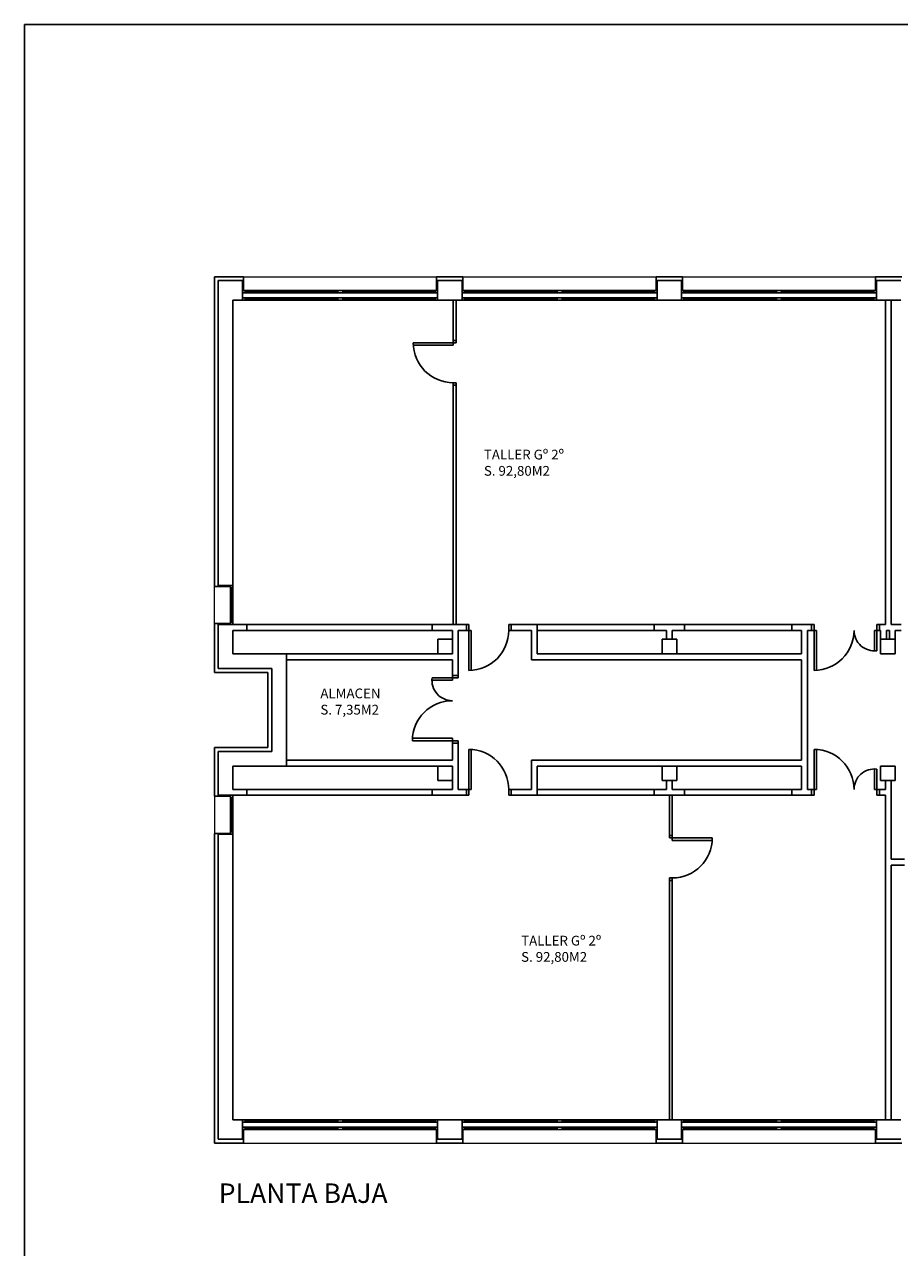
# Model space of a CAD drawing. Units: inches. Extents: x -339 to 402, y -180 to 163.
# Drawn here: x -6 to 12, y 63 to 88 of the extents above; entities that cross this region are included whole.
import ezdxf

# ---------------------------------------------------------------- set-up
doc = ezdxf.new("R2010")
doc.units = ezdxf.units.IN
doc.header["$MEASUREMENT"] = 0
doc.layers.get('0').update_dxf_attribs({"lineweight": 0})
for name, color, linetype in [('CARPINTERIA', 3, 'Continuous'), ('MUROS', 2, 'Continuous'), ('TEXTO', 1, 'Continuous')]:
    doc.layers.add(name, color=color, linetype=linetype)
doc.layers.add('PROYECTADO', color=1, linetype='Continuous', lineweight=0)
doc.styles.get("Standard").update_dxf_attribs({"font": 'GOTHIC.TTF'})

msp = doc.modelspace()

# ---------------------------------------------------------------- linework, layer by layer
at = {"layer": 'CARPINTERIA'}
for p, q in [((0.279, 82.337), (-1.721, 82.337)), ((-1.721, 82.337), (-1.721, 82.287)), ((-1.668, 82.287), (-1.721, 82.287)), ((-1.668, 82.287), (-1.668, 82.337)), ((0.229, 82.312), (-1.668, 82.312)), ((-1.668, 82.287), (0.279, 82.287)), ((-1.643, 82.287), (-1.643, 82.312)), ((-1.643, 82.3), (-0.707, 82.3)), ((-0.707, 82.337), (-0.707, 82.287)), ((-0.682, 82.337), (-0.682, 82.287)), ((0.204, 82.325), (-0.682, 82.325)), ((0.204, 82.312), (0.204, 82.337)), ((0.229, 82.287), (0.229, 82.337)), ((2.279, 82.337), (0.279, 82.337)), ((0.332, 82.287), (0.279, 82.287)), ((0.332, 82.287), (0.332, 82.337)), ((2.229, 82.312), (0.332, 82.312)), ((0.332, 82.287), (2.279, 82.287)), ((0.357, 82.287), (0.357, 82.312)), ((0.357, 82.3), (1.293, 82.3)), ((1.293, 82.337), (1.293, 82.287)), ((1.318, 82.337), (1.318, 82.287)), ((2.204, 82.325), (1.318, 82.325)), ((2.204, 82.312), (2.204, 82.337)), ((2.229, 82.287), (2.229, 82.337)), ((2.279, 82.287), (2.279, 82.337)), ((2.779, 82.337), (2.779, 82.287)), ((4.779, 82.337), (2.779, 82.337)), ((2.832, 82.287), (2.779, 82.287)), ((2.832, 82.287), (2.832, 82.337)), ((4.729, 82.312), (2.832, 82.312)), ((2.832, 82.287), (4.779, 82.287)), ((2.857, 82.287), (2.857, 82.312)), ((2.857, 82.3), (3.793, 82.3)), ((3.793, 82.337), (3.793, 82.287)), ((3.818, 82.337), (3.818, 82.287)), ((4.704, 82.325), (3.818, 82.325)), ((4.704, 82.312), (4.704, 82.337)), ((4.729, 82.287), (4.729, 82.337)), ((6.779, 82.337), (4.779, 82.337)), ((4.832, 82.287), (4.779, 82.287)), ((4.832, 82.287), (4.832, 82.337)), ((6.729, 82.312), (4.832, 82.312)), ((4.832, 82.287), (6.779, 82.287)), ((4.857, 82.287), (4.857, 82.312)), ((4.857, 82.3), (5.793, 82.3)), ((5.793, 82.337), (5.793, 82.287)), ((5.818, 82.337), (5.818, 82.287)), ((6.704, 82.325), (5.818, 82.325)), ((6.704, 82.312), (6.704, 82.337)), ((6.729, 82.287), (6.729, 82.337)), ((6.779, 82.287), (6.779, 82.337)), ((9.279, 82.337), (7.279, 82.337)), ((7.279, 82.337), (7.279, 82.287)), ((7.332, 82.287), (7.279, 82.287)), ((7.332, 82.287), (7.332, 82.337)), ((9.229, 82.312), (7.332, 82.312)), ((7.332, 82.287), (9.279, 82.287)), ((7.357, 82.287), (7.357, 82.312)), ((7.357, 82.3), (8.293, 82.3)), ((8.293, 82.337), (8.293, 82.287)), ((8.318, 82.337), (8.318, 82.287)), ((9.204, 82.325), (8.318, 82.325)), ((9.204, 82.312), (9.204, 82.337)), ((9.229, 82.287), (9.229, 82.337)), ((11.279, 82.337), (9.279, 82.337)), ((9.332, 82.287), (9.279, 82.287)), ((9.332, 82.287), (9.332, 82.337)), ((11.229, 82.312), (9.332, 82.312)), ((9.332, 82.287), (11.279, 82.287)), ((9.357, 82.287), (9.357, 82.312)), ((9.357, 82.3), (10.293, 82.3)), ((10.293, 82.337), (10.293, 82.287)), ((10.318, 82.337), (10.318, 82.287)), ((11.204, 82.325), (10.318, 82.325)), ((11.204, 82.312), (11.204, 82.337)), ((11.229, 82.287), (11.229, 82.337)), ((11.279, 82.287), (11.279, 82.337)), ((0.279, 82.187), (-1.721, 82.187)), ((-1.721, 82.187), (-1.721, 82.137)), ((-1.668, 82.137), (-1.721, 82.137)), ((-1.668, 82.137), (-1.668, 82.187)), ((0.229, 82.162), (-1.668, 82.162)), ((-1.668, 82.137), (0.279, 82.137)), ((-1.643, 82.137), (-1.643, 82.162)), ((-1.643, 82.15), (-0.707, 82.15)), ((-0.707, 82.187), (-0.707, 82.137)), ((-0.682, 82.187), (-0.682, 82.137)), ((0.204, 82.175), (-0.682, 82.175)), ((0.204, 82.162), (0.204, 82.187)), ((0.229, 82.137), (0.229, 82.187)), ((2.279, 82.187), (0.279, 82.187)), ((0.332, 82.137), (0.279, 82.137)), ((0.332, 82.137), (0.332, 82.187)), ((2.229, 82.162), (0.332, 82.162)), ((0.332, 82.137), (2.279, 82.137)), ((0.357, 82.137), (0.357, 82.162)), ((0.357, 82.15), (1.293, 82.15)), ((1.293, 82.187), (1.293, 82.137)), ((1.318, 82.187), (1.318, 82.137)), ((2.204, 82.175), (1.318, 82.175)), ((2.204, 82.162), (2.204, 82.187)), ((2.229, 82.137), (2.229, 82.187)), ((2.279, 82.137), (2.279, 82.187)), ((2.599, 81.313), (2.599, 82.137)), ((2.659, 81.313), (2.659, 82.137)), ((2.779, 82.187), (2.779, 82.137)), ((4.779, 82.187), (2.779, 82.187)), ((2.832, 82.137), (2.779, 82.137)), ((2.832, 82.137), (2.832, 82.187)), ((4.729, 82.162), (2.832, 82.162)), ((2.832, 82.137), (4.779, 82.137)), ((2.857, 82.137), (2.857, 82.162)), ((2.857, 82.15), (3.793, 82.15)), ((3.793, 82.187), (3.793, 82.137)), ((3.818, 82.187), (3.818, 82.137)), ((4.704, 82.175), (3.818, 82.175)), ((4.704, 82.162), (4.704, 82.187)), ((4.729, 82.137), (4.729, 82.187)), ((6.779, 82.187), (4.779, 82.187)), ((4.832, 82.137), (4.779, 82.137)), ((4.832, 82.137), (4.832, 82.187)), ((6.729, 82.162), (4.832, 82.162)), ((4.832, 82.137), (6.779, 82.137)), ((4.857, 82.137), (4.857, 82.162)), ((4.857, 82.15), (5.793, 82.15)), ((5.793, 82.187), (5.793, 82.137)), ((5.818, 82.187), (5.818, 82.137)), ((6.704, 82.175), (5.818, 82.175)), ((6.704, 82.162), (6.704, 82.187)), ((6.729, 82.137), (6.729, 82.187)), ((6.779, 82.137), (6.779, 82.187)), ((9.279, 82.187), (7.279, 82.187)), ((7.279, 82.187), (7.279, 82.137)), ((7.332, 82.137), (7.279, 82.137)), ((7.332, 82.137), (7.332, 82.187)), ((9.229, 82.162), (7.332, 82.162)), ((7.332, 82.137), (9.279, 82.137)), ((7.357, 82.137), (7.357, 82.162)), ((7.357, 82.15), (8.293, 82.15)), ((8.293, 82.187), (8.293, 82.137)), ((8.318, 82.187), (8.318, 82.137)), ((9.204, 82.175), (8.318, 82.175)), ((9.204, 82.162), (9.204, 82.187)), ((9.229, 82.137), (9.229, 82.187)), ((11.279, 82.187), (9.279, 82.187)), ((9.332, 82.137), (9.279, 82.137)), ((9.332, 82.137), (9.332, 82.187)), ((11.229, 82.162), (9.332, 82.162)), ((9.332, 82.137), (11.279, 82.137)), ((9.357, 82.137), (9.357, 82.162)), ((9.357, 82.15), (10.293, 82.15)), ((10.293, 82.187), (10.293, 82.137)), ((10.318, 82.187), (10.318, 82.137)), ((11.204, 82.175), (10.318, 82.175)), ((11.204, 82.162), (11.204, 82.187)), ((11.229, 82.137), (11.229, 82.187)), ((11.279, 82.137), (11.279, 82.187)), ((1.779, 81.263), (2.599, 81.263)), ((2.599, 81.313), (2.659, 81.313)), ((2.599, 81.263), (2.599, 81.313)), ((2.659, 81.263), (2.599, 81.263)), ((2.599, 81.263), (2.599, 81.213)), ((2.659, 81.263), (2.659, 81.313)), ((2.599, 81.213), (1.78, 81.213)), ((2.599, 80.443), (2.659, 80.443)), ((2.599, 80.393), (2.599, 80.443)), ((2.599, 75.487), (2.599, 80.393)), ((2.659, 80.393), (2.599, 80.393)), ((2.659, 80.393), (2.659, 80.443)), ((2.659, 75.487), (2.659, 80.393)), ((-1.971, 76.287), (-1.971, 75.487)), ((-1.921, 76.287), (-1.971, 76.287)), ((-1.921, 76.237), (-1.971, 76.237)), ((-1.946, 76.237), (-1.946, 75.912)), ((-1.921, 75.487), (-1.921, 76.287)), ((-1.946, 76.212), (-1.971, 76.212)), ((-1.958, 76.212), (-1.958, 75.912)), ((-1.971, 75.912), (-1.921, 75.912)), ((-1.971, 75.887), (-1.921, 75.887)), ((-1.946, 75.887), (-1.946, 75.537)), ((-1.933, 75.562), (-1.933, 75.887)), ((-1.921, 75.537), (-1.971, 75.537)), ((-1.921, 75.562), (-1.946, 75.562)), ((2.168, 75.487), (-1.632, 75.487)), ((2.868, 75.487), (2.918, 75.487)), ((2.868, 75.367), (2.868, 75.487)), ((2.918, 75.487), (2.918, 75.367)), ((3.738, 75.367), (3.738, 75.487)), ((3.738, 75.487), (3.788, 75.487)), ((3.788, 75.487), (3.788, 75.367)), ((6.723, 75.487), (4.322, 75.487)), ((9.546, 75.487), (7.343, 75.487)), ((9.95, 75.367), (9.95, 75.487)), ((9.95, 75.487), (10, 75.487)), ((10, 75.487), (10, 75.367)), ((11.29, 75.367), (11.29, 75.487)), ((11.29, 75.487), (11.34, 75.487)), ((11.34, 75.487), (11.34, 75.367)), ((2.168, 75.367), (-1.632, 75.367)), ((2.918, 75.367), (2.868, 75.367)), ((2.918, 74.547), (2.918, 75.367)), ((2.918, 75.367), (2.968, 75.367)), ((2.968, 75.367), (2.968, 74.549)), ((3.788, 75.367), (3.738, 75.367)), ((6.723, 75.367), (4.322, 75.367)), ((9.546, 75.367), (7.343, 75.367)), ((10, 75.367), (9.95, 75.367)), ((10, 75.367), (10.05, 75.367)), ((10, 74.547), (10, 75.367)), ((10.05, 75.367), (10.05, 74.549)), ((11.34, 75.367), (11.24, 75.367)), ((11.24, 75.367), (11.24, 74.947)), ((11.29, 75.367), (11.29, 74.95)), ((2.582, 74.346), (2.162, 74.346)), ((2.582, 74.396), (2.165, 74.396)), ((2.582, 74.446), (2.582, 74.346)), ((2.702, 74.446), (2.582, 74.446)), ((2.582, 74.396), (2.702, 74.396)), ((2.702, 74.396), (2.702, 74.446)), ((1.762, 73.106), (2.582, 73.106)), ((2.582, 73.156), (1.764, 73.156)), ((2.582, 73.106), (2.582, 73.156)), ((2.702, 73.106), (2.582, 73.106)), ((2.582, 73.106), (2.582, 73.056)), ((2.582, 73.056), (2.702, 73.056)), ((2.702, 73.056), (2.702, 73.106)), ((2.918, 72.927), (2.918, 72.107)), ((2.968, 72.107), (2.968, 72.926)), ((10, 72.927), (10, 72.107)), ((10.05, 72.107), (10.05, 72.926)), ((11.24, 72.107), (11.24, 72.527)), ((11.29, 72.107), (11.29, 72.524)), ((-1.971, 71.987), (-1.971, 71.187)), ((-1.921, 71.987), (-1.971, 71.987)), ((-1.921, 71.187), (-1.921, 71.987)), ((2.168, 72.107), (-1.632, 72.107)), ((2.168, 71.987), (-1.632, 71.987)), ((2.918, 72.107), (2.868, 72.107)), ((2.868, 72.107), (2.868, 71.987)), ((2.868, 71.987), (2.918, 71.987)), ((2.918, 71.987), (2.918, 72.107)), ((2.918, 72.107), (2.968, 72.107)), ((3.738, 72.107), (3.738, 71.987)), ((3.788, 72.107), (3.738, 72.107)), ((3.738, 71.987), (3.788, 71.987)), ((3.788, 71.987), (3.788, 72.107)), ((6.723, 72.107), (4.322, 72.107)), ((6.723, 71.987), (4.322, 71.987)), ((7.033, 71.163), (7.033, 71.987)), ((7.093, 71.163), (7.093, 71.987)), ((9.546, 72.107), (7.343, 72.107)), ((9.546, 71.987), (7.343, 71.987)), ((9.95, 72.107), (9.95, 71.987)), ((10, 72.107), (9.95, 72.107)), ((9.95, 71.987), (10, 71.987)), ((10, 72.107), (10.05, 72.107)), ((10, 71.987), (10, 72.107)), ((11.34, 72.107), (11.24, 72.107)), ((11.29, 72.107), (11.29, 71.987)), ((11.29, 71.987), (11.34, 71.987)), ((11.34, 71.987), (11.34, 72.107)), ((-1.921, 71.937), (-1.971, 71.937)), ((-1.946, 71.912), (-1.971, 71.912)), ((-1.958, 71.912), (-1.958, 71.612)), ((-1.946, 71.937), (-1.946, 71.612)), ((-1.971, 71.612), (-1.921, 71.612)), ((-1.971, 71.587), (-1.921, 71.587)), ((-1.946, 71.587), (-1.946, 71.237)), ((-1.933, 71.262), (-1.933, 71.587)), ((-1.921, 71.237), (-1.971, 71.237)), ((-1.921, 71.262), (-1.946, 71.262)), ((7.093, 71.163), (7.033, 71.163)), ((7.033, 71.113), (7.033, 71.163)), ((7.033, 71.113), (7.093, 71.113)), ((7.093, 71.113), (7.093, 71.163)), ((7.913, 71.113), (7.093, 71.113)), ((7.093, 71.113), (7.093, 71.063)), ((7.093, 71.063), (7.911, 71.063)), ((7.093, 70.293), (7.033, 70.293)), ((7.033, 70.243), (7.033, 70.293)), ((7.033, 70.243), (7.093, 70.243)), ((7.033, 65.337), (7.033, 70.243)), ((7.093, 70.243), (7.093, 70.293)), ((7.093, 65.337), (7.093, 70.243)), ((-1.721, 65.287), (-1.721, 65.337)), ((-1.668, 65.337), (-1.721, 65.337)), ((0.279, 65.287), (-1.721, 65.287)), ((-1.668, 65.337), (0.279, 65.337)), ((-1.668, 65.337), (-1.668, 65.287)), ((0.229, 65.312), (-1.668, 65.312)), ((-1.643, 65.337), (-1.643, 65.312)), ((-1.643, 65.325), (-0.707, 65.325)), ((-0.707, 65.287), (-0.707, 65.337)), ((-0.682, 65.287), (-0.682, 65.337)), ((0.204, 65.3), (-0.682, 65.3)), ((0.204, 65.312), (0.204, 65.287)), ((0.229, 65.337), (0.229, 65.287)), ((0.332, 65.337), (0.279, 65.337)), ((2.279, 65.287), (0.279, 65.287)), ((0.332, 65.337), (2.279, 65.337)), ((0.332, 65.337), (0.332, 65.287)), ((2.229, 65.312), (0.332, 65.312)), ((0.357, 65.337), (0.357, 65.312)), ((0.357, 65.325), (1.293, 65.325)), ((1.293, 65.287), (1.293, 65.337)), ((1.318, 65.287), (1.318, 65.337)), ((2.204, 65.3), (1.318, 65.3)), ((2.204, 65.312), (2.204, 65.287)), ((2.229, 65.337), (2.229, 65.287)), ((2.279, 65.337), (2.279, 65.287)), ((2.779, 65.287), (2.779, 65.337)), ((2.832, 65.337), (2.779, 65.337)), ((4.779, 65.287), (2.779, 65.287)), ((2.832, 65.337), (4.779, 65.337)), ((2.832, 65.337), (2.832, 65.287)), ((4.729, 65.312), (2.832, 65.312)), ((2.857, 65.337), (2.857, 65.312)), ((2.857, 65.325), (3.793, 65.325)), ((3.793, 65.287), (3.793, 65.337)), ((3.818, 65.287), (3.818, 65.337)), ((4.704, 65.3), (3.818, 65.3)), ((4.704, 65.312), (4.704, 65.287)), ((4.729, 65.337), (4.729, 65.287)), ((4.832, 65.337), (4.779, 65.337)), ((6.779, 65.287), (4.779, 65.287)), ((4.832, 65.337), (6.779, 65.337)), ((4.832, 65.337), (4.832, 65.287)), ((6.729, 65.312), (4.832, 65.312)), ((4.857, 65.337), (4.857, 65.312)), ((4.857, 65.325), (5.793, 65.325)), ((5.793, 65.287), (5.793, 65.337)), ((5.818, 65.287), (5.818, 65.337)), ((6.704, 65.3), (5.818, 65.3)), ((6.704, 65.312), (6.704, 65.287)), ((6.729, 65.337), (6.729, 65.287)), ((6.779, 65.337), (6.779, 65.287)), ((7.279, 65.287), (7.279, 65.337)), ((7.332, 65.337), (7.279, 65.337)), ((9.279, 65.287), (7.279, 65.287)), ((7.332, 65.337), (9.279, 65.337)), ((7.332, 65.337), (7.332, 65.287)), ((9.229, 65.312), (7.332, 65.312)), ((7.357, 65.337), (7.357, 65.312)), ((7.357, 65.325), (8.293, 65.325)), ((8.293, 65.287), (8.293, 65.337)), ((8.318, 65.287), (8.318, 65.337)), ((9.204, 65.3), (8.318, 65.3)), ((9.204, 65.312), (9.204, 65.287)), ((9.229, 65.337), (9.229, 65.287)), ((9.332, 65.337), (9.279, 65.337)), ((11.279, 65.287), (9.279, 65.287)), ((9.332, 65.337), (9.332, 65.287)), ((9.332, 65.337), (11.279, 65.337)), ((11.229, 65.312), (9.332, 65.312)), ((9.357, 65.337), (9.357, 65.312)), ((9.357, 65.325), (10.293, 65.325)), ((10.293, 65.287), (10.293, 65.337)), ((10.318, 65.287), (10.318, 65.337)), ((11.204, 65.3), (10.318, 65.3)), ((11.204, 65.312), (11.204, 65.287)), ((11.229, 65.337), (11.229, 65.287)), ((11.279, 65.337), (11.279, 65.287)), ((-1.721, 65.137), (-1.721, 65.187)), ((-1.668, 65.187), (-1.721, 65.187)), ((0.279, 65.137), (-1.721, 65.137)), ((-1.668, 65.187), (0.279, 65.187)), ((-1.668, 65.187), (-1.668, 65.137)), ((0.229, 65.162), (-1.668, 65.162)), ((-1.643, 65.187), (-1.643, 65.162)), ((-1.643, 65.175), (-0.707, 65.175)), ((-0.707, 65.137), (-0.707, 65.187)), ((-0.682, 65.137), (-0.682, 65.187)), ((0.204, 65.15), (-0.682, 65.15)), ((0.204, 65.162), (0.204, 65.137)), ((0.229, 65.187), (0.229, 65.137)), ((0.332, 65.187), (0.279, 65.187)), ((2.279, 65.137), (0.279, 65.137)), ((0.332, 65.187), (2.279, 65.187)), ((0.332, 65.187), (0.332, 65.137)), ((2.229, 65.162), (0.332, 65.162)), ((0.357, 65.187), (0.357, 65.162)), ((0.357, 65.175), (1.293, 65.175)), ((1.293, 65.137), (1.293, 65.187)), ((1.318, 65.137), (1.318, 65.187)), ((2.204, 65.15), (1.318, 65.15)), ((2.204, 65.162), (2.204, 65.137)), ((2.229, 65.187), (2.229, 65.137)), ((2.279, 65.187), (2.279, 65.137)), ((2.779, 65.137), (2.779, 65.187)), ((2.832, 65.187), (2.779, 65.187)), ((4.779, 65.137), (2.779, 65.137)), ((2.832, 65.187), (4.779, 65.187)), ((2.832, 65.187), (2.832, 65.137)), ((4.729, 65.162), (2.832, 65.162)), ((2.857, 65.187), (2.857, 65.162)), ((2.857, 65.175), (3.793, 65.175)), ((3.793, 65.137), (3.793, 65.187)), ((3.818, 65.137), (3.818, 65.187)), ((4.704, 65.15), (3.818, 65.15)), ((4.704, 65.162), (4.704, 65.137)), ((4.729, 65.187), (4.729, 65.137)), ((4.832, 65.187), (4.779, 65.187)), ((6.779, 65.137), (4.779, 65.137)), ((4.832, 65.187), (6.779, 65.187)), ((4.832, 65.187), (4.832, 65.137)), ((6.729, 65.162), (4.832, 65.162)), ((4.857, 65.187), (4.857, 65.162)), ((4.857, 65.175), (5.793, 65.175)), ((5.793, 65.137), (5.793, 65.187)), ((5.818, 65.137), (5.818, 65.187)), ((6.704, 65.15), (5.818, 65.15)), ((6.704, 65.162), (6.704, 65.137)), ((6.729, 65.187), (6.729, 65.137)), ((6.779, 65.187), (6.779, 65.137)), ((7.279, 65.137), (7.279, 65.187)), ((7.332, 65.187), (7.279, 65.187)), ((9.279, 65.137), (7.279, 65.137)), ((7.332, 65.187), (9.279, 65.187)), ((7.332, 65.187), (7.332, 65.137)), ((9.229, 65.162), (7.332, 65.162)), ((7.357, 65.187), (7.357, 65.162)), ((7.357, 65.175), (8.293, 65.175)), ((8.293, 65.137), (8.293, 65.187)), ((8.318, 65.137), (8.318, 65.187)), ((9.204, 65.15), (8.318, 65.15)), ((9.204, 65.162), (9.204, 65.137)), ((9.229, 65.187), (9.229, 65.137)), ((9.332, 65.187), (9.279, 65.187)), ((11.279, 65.137), (9.279, 65.137)), ((9.332, 65.187), (9.332, 65.137)), ((9.332, 65.187), (11.279, 65.187)), ((11.229, 65.162), (9.332, 65.162)), ((9.357, 65.187), (9.357, 65.162)), ((9.357, 65.175), (10.293, 65.175)), ((10.293, 65.137), (10.293, 65.187)), ((10.318, 65.137), (10.318, 65.187)), ((11.204, 65.15), (10.318, 65.15)), ((11.204, 65.162), (11.204, 65.137)), ((11.229, 65.187), (11.229, 65.137)), ((11.279, 65.187), (11.279, 65.137))]:
    msp.add_line(p, q, dxfattribs=at)
for centre, radius, start, end in [((2.599, 81.263), 0.82, 180, 270), ((2.918, 75.367), 0.82, 270, 0), ((10, 75.367), 0.82, 270, 0), ((11.24, 75.367), 0.42, 180, 276.8371), ((2.582, 74.346), 0.42, 173.1629, 270), ((2.582, 73.106), 0.82, 90, 180), ((2.918, 72.107), 0.82, 0, 90), ((10, 72.107), 0.82, 0, 90), ((11.24, 72.107), 0.42, 83.1629, 180), ((7.093, 71.113), 0.82, 270, 0)]:
    msp.add_arc(centre, radius, start, end, dxfattribs=at)
at = {"layer": 'MUROS'}
for p, q in [((-1.701, 82.617), (-2.301, 82.617)), ((-2.301, 76.267), (-2.301, 82.617)), ((-2.221, 76.287), (-2.221, 82.537)), ((-1.721, 82.537), (-2.221, 82.537)), ((-2.221, 82.537), (-2.221, 82.137)), ((-1.721, 82.137), (-1.721, 82.537)), ((-1.701, 82.337), (-1.701, 82.617)), ((2.799, 82.617), (2.259, 82.617)), ((2.259, 82.617), (2.259, 82.337)), ((2.279, 82.537), (2.779, 82.537)), ((2.279, 82.537), (2.279, 82.137)), ((2.779, 82.137), (2.779, 82.537)), ((2.799, 82.337), (2.799, 82.617)), ((7.299, 82.617), (6.759, 82.617)), ((6.759, 82.617), (6.759, 82.337)), ((7.279, 82.537), (6.779, 82.537)), ((6.779, 82.537), (6.779, 82.137)), ((7.279, 82.137), (7.279, 82.537)), ((7.299, 82.337), (7.299, 82.617)), ((11.799, 82.617), (11.259, 82.617)), ((11.259, 82.617), (11.259, 82.337)), ((11.779, 82.537), (11.279, 82.537)), ((11.279, 82.537), (11.279, 82.137)), ((-1.921, 76.287), (-1.921, 82.137)), ((-1.921, 82.137), (-1.721, 82.137)), ((2.779, 82.137), (2.279, 82.137)), ((6.779, 82.137), (7.279, 82.137)), ((11.279, 82.137), (11.779, 82.137)), ((11.465, 75.487), (11.465, 82.137)), ((11.585, 75.487), (11.585, 82.137)), ((-2.301, 76.267), (-1.971, 76.267)), ((-2.221, 76.287), (-1.921, 76.287)), ((-2.301, 75.507), (-1.971, 75.507)), ((-2.301, 74.507), (-2.301, 75.507)), ((-2.221, 75.487), (-1.921, 75.487)), ((-2.221, 74.587), (-2.221, 75.487)), ((-1.921, 75.487), (-1.632, 75.487)), ((-1.632, 75.487), (-1.632, 75.367)), ((2.168, 75.487), (2.868, 75.487)), ((2.168, 75.487), (2.168, 75.367)), ((3.788, 75.487), (4.322, 75.487)), ((4.322, 75.487), (4.322, 74.887)), ((6.723, 75.367), (6.723, 75.487)), ((6.723, 75.487), (7.343, 75.487)), ((7.343, 75.367), (7.343, 75.487)), ((9.95, 75.487), (9.546, 75.487)), ((9.546, 75.487), (9.546, 75.367)), ((11.465, 75.487), (11.34, 75.487)), ((11.585, 75.487), (11.787, 75.487)), ((-1.921, 75.367), (-1.632, 75.367)), ((-1.921, 75.314), (-1.921, 75.367)), ((-1.921, 74.887), (-1.921, 75.367)), ((2.168, 75.367), (2.582, 75.367)), ((2.582, 75.367), (2.582, 74.887)), ((2.702, 75.367), (2.868, 75.367)), ((2.702, 75.367), (2.702, 74.887)), ((4.202, 75.367), (3.788, 75.367)), ((4.202, 75.367), (4.202, 74.767)), ((6.723, 75.367), (6.973, 75.367)), ((6.973, 75.187), (6.973, 75.367)), ((7.093, 75.367), (7.343, 75.367)), ((7.093, 75.187), (7.093, 75.367)), ((9.546, 75.367), (9.746, 75.367)), ((9.746, 75.367), (9.746, 74.887)), ((9.866, 75.367), (9.95, 75.367)), ((9.866, 75.367), (9.866, 72.707)), ((11.34, 75.367), (11.366, 75.367)), ((11.34, 75.367), (11.366, 75.367)), ((11.366, 75.187), (11.366, 75.367)), ((11.486, 75.367), (11.546, 75.367)), ((11.486, 75.187), (11.486, 75.367)), ((11.546, 75.187), (11.546, 75.367)), ((11.666, 75.367), (11.729, 75.367)), ((11.666, 75.187), (11.666, 75.367)), ((11.729, 75.367), (11.787, 75.367)), ((2.282, 75.187), (2.582, 75.187)), ((2.282, 74.887), (2.282, 75.187)), ((2.582, 75.187), (2.582, 74.887)), ((6.883, 75.187), (7.183, 75.187)), ((6.883, 74.887), (6.883, 75.187)), ((7.183, 75.187), (7.183, 74.887)), ((11.366, 75.187), (11.666, 75.187)), ((11.366, 74.887), (11.366, 75.187)), ((11.666, 75.187), (11.666, 74.887)), ((-1.921, 74.887), (-0.821, 74.887)), ((-0.821, 74.887), (2.582, 74.887)), ((-0.821, 74.887), (-0.821, 72.587)), ((-0.821, 74.767), (2.582, 74.767)), ((2.582, 74.887), (2.282, 74.887)), ((2.582, 74.767), (2.582, 74.446)), ((2.702, 74.887), (2.702, 74.446)), ((4.202, 74.767), (9.746, 74.767)), ((4.322, 74.887), (9.746, 74.887)), ((7.183, 74.887), (6.883, 74.887)), ((9.746, 74.767), (9.746, 72.707)), ((11.666, 74.887), (11.366, 74.887)), ((-2.301, 74.507), (-1.201, 74.507)), ((-2.221, 74.587), (-1.121, 74.587)), ((-1.201, 74.507), (-1.201, 72.967)), ((-1.121, 74.587), (-1.121, 72.887)), ((-2.301, 72.967), (-1.201, 72.967)), ((-2.301, 71.967), (-2.301, 72.967)), ((2.582, 73.056), (2.582, 72.707)), ((2.702, 73.056), (2.702, 72.587)), ((-2.221, 72.887), (-1.121, 72.887)), ((-2.221, 71.987), (-2.221, 72.887)), ((-1.921, 72.587), (-0.821, 72.587)), ((-1.921, 72.107), (-1.921, 72.587)), ((-0.821, 72.707), (2.582, 72.707)), ((-0.821, 72.587), (2.582, 72.587)), ((2.582, 72.587), (2.282, 72.587)), ((2.282, 72.587), (2.282, 72.287)), ((2.582, 72.107), (2.582, 72.587)), ((2.582, 72.287), (2.582, 72.587)), ((2.702, 72.107), (2.702, 72.587)), ((4.202, 72.707), (9.746, 72.707)), ((4.202, 72.107), (4.202, 72.707)), ((4.322, 72.587), (9.746, 72.587)), ((4.322, 71.987), (4.322, 72.587)), ((7.183, 72.587), (6.883, 72.587)), ((6.883, 72.587), (6.883, 72.287)), ((7.183, 72.287), (7.183, 72.587)), ((9.746, 72.107), (9.746, 72.587)), ((9.866, 72.107), (9.866, 72.707)), ((11.666, 72.587), (11.366, 72.587)), ((11.366, 72.587), (11.366, 72.287)), ((11.666, 72.287), (11.666, 72.587)), ((2.282, 72.287), (2.582, 72.287)), ((6.883, 72.287), (7.183, 72.287)), ((6.973, 72.287), (6.973, 72.107)), ((7.093, 72.287), (7.093, 72.107)), ((11.366, 72.287), (11.666, 72.287)), ((11.465, 72.287), (11.465, 72.107)), ((11.585, 72.287), (11.585, 70.677)), ((-2.301, 71.967), (-1.971, 71.967)), ((-2.221, 71.987), (-1.632, 71.987)), ((-1.921, 72.107), (-1.921, 72.161)), ((-1.921, 72.107), (-1.632, 72.107)), ((-1.632, 71.987), (-1.632, 72.107)), ((2.168, 72.107), (2.582, 72.107)), ((2.168, 71.987), (2.168, 72.107)), ((2.168, 71.987), (2.868, 71.987)), ((2.702, 72.107), (2.868, 72.107)), ((4.202, 72.107), (3.788, 72.107)), ((3.788, 71.987), (4.322, 71.987)), ((6.723, 72.107), (6.973, 72.107)), ((6.723, 72.107), (6.723, 71.987)), ((6.723, 71.987), (7.343, 71.987)), ((7.093, 72.107), (7.343, 72.107)), ((7.343, 72.107), (7.343, 71.987)), ((9.546, 71.987), (9.546, 72.107)), ((9.546, 72.107), (9.746, 72.107)), ((9.546, 71.987), (9.95, 71.987)), ((9.866, 72.107), (9.95, 72.107)), ((11.34, 72.107), (11.465, 72.107)), ((11.34, 71.987), (11.465, 71.987)), ((11.465, 71.987), (11.465, 65.337)), ((-2.301, 71.207), (-2.301, 64.857)), ((-2.301, 71.207), (-1.971, 71.207)), ((-2.221, 64.937), (-2.221, 71.187)), ((-2.221, 71.187), (-1.921, 71.187)), ((-1.921, 65.337), (-1.921, 71.187)), ((11.585, 70.677), (11.856, 70.677)), ((11.585, 70.557), (11.585, 65.337)), ((11.585, 70.557), (11.856, 70.557)), ((-2.221, 65.337), (-2.221, 64.937)), ((-1.721, 65.337), (-1.921, 65.337)), ((-1.721, 64.937), (-1.721, 65.337)), ((2.779, 65.337), (2.279, 65.337)), ((2.279, 65.337), (2.279, 64.937)), ((2.779, 64.937), (2.779, 65.337)), ((6.779, 65.337), (7.279, 65.337)), ((7.279, 65.337), (6.779, 65.337)), ((6.779, 65.337), (6.779, 64.937)), ((7.279, 64.937), (7.279, 65.337)), ((11.779, 65.337), (11.279, 65.337)), ((11.279, 65.337), (11.279, 64.937)), ((-1.701, 64.857), (-1.701, 65.137)), ((2.259, 65.137), (2.259, 64.857)), ((2.799, 64.857), (2.799, 65.137)), ((6.759, 65.137), (6.759, 64.857)), ((7.299, 64.857), (7.299, 65.137)), ((11.259, 65.137), (11.259, 64.857)), ((-2.301, 64.857), (-1.701, 64.857)), ((-2.221, 64.937), (-1.721, 64.937)), ((2.259, 64.857), (2.799, 64.857)), ((2.279, 64.937), (2.779, 64.937)), ((6.759, 64.857), (7.299, 64.857)), ((6.779, 64.937), (7.279, 64.937)), ((11.259, 64.857), (11.799, 64.857)), ((11.279, 64.937), (11.779, 64.937))]:
    msp.add_line(p, q, dxfattribs=at)
msp.add_lwpolyline([(-6.197, 87.789), (81.716, 87.789), (81.716, 36.944), (-6.197, 36.944)], close=True, dxfattribs=at)
at = {"layer": 'PROYECTADO'}
for p, q in [((-1.701, 82.617), (2.259, 82.617)), ((2.799, 82.617), (6.759, 82.617)), ((7.299, 82.617), (11.259, 82.617)), ((-2.301, 75.507), (-2.301, 76.267)), ((-2.301, 71.967), (-2.301, 71.207)), ((-1.701, 64.857), (2.259, 64.857)), ((2.799, 64.857), (6.759, 64.857)), ((7.299, 64.857), (11.259, 64.857))]:
    msp.add_line(p, q, dxfattribs=at)

# ---------------------------------------------------------------- texts
at = {"color": 1}
msp.add_text('PLANTA BAJA', height=0.4, dxfattribs=at).set_placement((-2.211, 63.63))
at = {"layer": 'TEXTO'}
for s, p in [('TALLER Gº 2º', (3.228, 78.871)), ('S. 92,80M2', (3.228, 78.538)), ('ALMACEN', (-0.126, 73.976)), ('S. 7,35M2', (-0.126, 73.642)), ('TALLER Gº 2º', (3.992, 68.907)), ('S. 92,80M2', (3.992, 68.574))]:
    msp.add_text(s, height=0.2, dxfattribs=at).set_placement(p)

doc.saveas('drawing.dxf')
